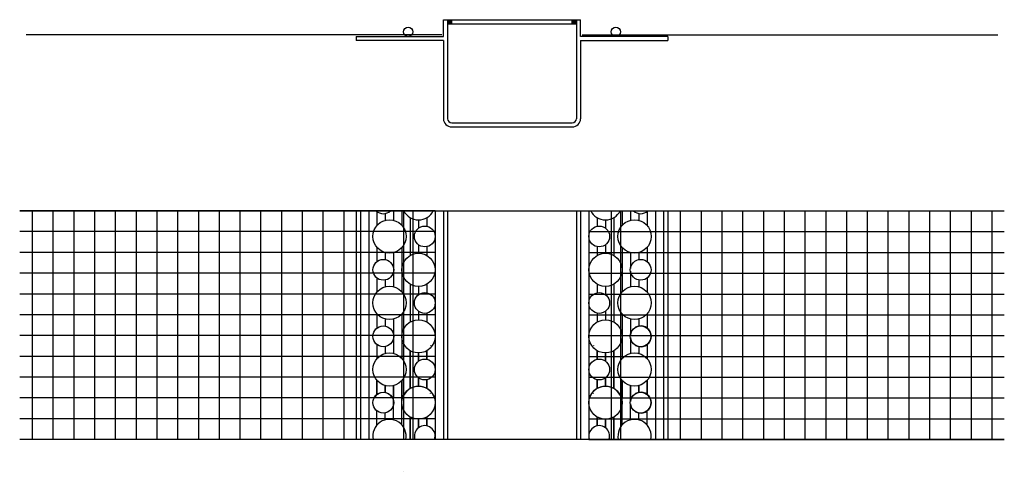
# Model space of a CAD drawing. Units: millimetres. Extents: x 87 to 324, y 118 to 226.
import ezdxf
from ezdxf.lldxf.tags import DXFTag

# ---------------------------------------------------------------- set-up
doc = ezdxf.new("R2010")
doc.units = ezdxf.units.MM
doc.layers.add('Default', color=7, linetype='Continuous')
tags = doc.linetypes.add('HIDDEN2', pattern=[4.7625, 3.175, -1.5875]).pattern_tags.tags
tags[6:7] = [DXFTag(74, 4), DXFTag(75, 0), DXFTag(340, '0'), DXFTag(46, 0.0), DXFTag(50, 0.0), DXFTag(44, 0.0), DXFTag(45, 0.0)]
tags[4:5] = [DXFTag(74, 4), DXFTag(75, 0), DXFTag(340, '0'), DXFTag(46, 0.0), DXFTag(50, 0.0), DXFTag(44, 0.0), DXFTag(45, 0.0)]

msp = doc.modelspace()

# ---------------------------------------------------------------- hatches: boundary and pattern name
at = {"layer": 'Default', "linetype": 'Continuous'}
for points in [[(190.4, 226.24), (190.4, 225.24), (191.4, 225.24), (191.4, 226.24)], [(221.4, 225.24), (221.4, 226.24), (220.4, 226.24), (220.4, 225.24)]]:
    msp.add_hatch(color=7, dxfattribs=at).paths.add_polyline_path(points)

# ---------------------------------------------------------------- linework, layer by layer
for p, q in [((179.8, 180.27), (179.8, 125.27)), ((182, 180.27), (182, 125.27)), ((229.8, 180.27), (229.8, 125.27)), ((232, 180.27), (232, 125.27)), ((179.8, 117.64), (179.8, 117.64))]:
    msp.add_line(p, q)
for centre in [(180.9, 223.33), (230.9, 223.33)]:
    msp.add_circle(centre, 1.1)
at = {"layer": 'Default', "color": 7, "linetype": 'Continuous'}
for p, q in [((189.4, 222.24), (189.4, 226.24)), ((189.4, 226.24), (222.4, 226.24)), ((190.4, 226.24), (190.4, 202.44)), ((190.4, 225.24), (221.4, 225.24)), ((191.4, 225.24), (191.4, 226.24)), ((220.4, 225.24), (220.4, 226.24)), ((221.4, 226.24), (221.4, 202.44)), ((222.4, 222.24), (222.4, 226.24)), ((189.4, 222.24), (189.4, 224.24)), ((168.4, 222.24), (189.4, 222.24)), ((168.4, 222.24), (168.4, 221.24)), ((189.4, 221.24), (168.4, 221.24)), ((170.4, 222.24), (189.4, 222.24)), ((189.4, 221.24), (189.4, 202.44)), ((243.4, 222.24), (222.4, 222.24)), ((222.4, 221.24), (243.4, 221.24)), ((222.4, 221.24), (222.4, 202.44)), ((243.4, 222.24), (243.4, 221.24)), ((191.4, 201.44), (220.4, 201.44)), ((191.4, 200.44), (220.4, 200.44)), ((187.4, 180.27), (87.4, 180.27)), ((87.4, 180.27), (324.4, 180.27)), ((90.4, 180.27), (90.4, 125.27)), ((95.4, 180.27), (95.4, 125.27)), ((100.4, 180.27), (100.4, 125.27)), ((105.4, 180.27), (105.4, 125.27)), ((110.4, 180.27), (110.4, 125.27)), ((115.4, 180.27), (115.4, 125.27)), ((120.4, 180.27), (120.4, 125.27)), ((125.4, 180.27), (125.4, 125.27)), ((130.4, 180.27), (130.4, 125.27)), ((135.4, 180.27), (135.4, 125.27)), ((140.4, 180.27), (140.4, 125.27)), ((145.4, 180.27), (145.4, 125.27)), ((150.4, 180.27), (150.4, 125.27)), ((155.4, 180.27), (155.4, 125.27)), ((160.4, 180.27), (160.4, 125.27)), ((165.4, 180.27), (165.4, 125.27)), ((168.4, 180.27), (168.4, 125.27)), ((169.4, 180.27), (169.4, 125.27)), ((171.4, 180.27), (171.4, 125.27)), ((177.4, 180.27), (177.4, 177.99)), ((179.4, 180.27), (179.4, 176.76)), ((187.4, 180.27), (187.4, 125.27)), ((189.4, 180.27), (189.4, 125.27)), ((190.4, 180.27), (190.4, 125.27)), ((221.4, 180.27), (221.4, 125.27)), ((222.4, 180.27), (222.4, 125.27)), ((224.4, 180.27), (224.4, 125.27)), ((232.4, 180.27), (232.4, 176.76)), ((234.4, 180.27), (234.4, 177.99)), ((240.4, 180.27), (240.4, 125.27)), ((242.4, 180.27), (242.4, 125.27)), ((243.4, 180.27), (243.4, 125.27)), ((246.4, 180.27), (246.4, 125.27)), ((251.4, 180.27), (251.4, 125.27)), ((256.4, 180.27), (256.4, 125.27)), ((261.4, 180.27), (261.4, 125.27)), ((266.4, 180.27), (266.4, 125.27)), ((271.4, 180.27), (271.4, 125.27)), ((276.4, 180.27), (276.4, 125.27)), ((281.4, 180.27), (281.4, 125.27)), ((286.4, 180.27), (286.4, 125.27)), ((291.4, 180.27), (291.4, 125.27)), ((296.4, 180.27), (296.4, 125.27)), ((301.4, 180.27), (301.4, 125.27)), ((306.4, 180.27), (306.4, 125.27)), ((311.4, 180.27), (311.4, 125.27)), ((316.4, 180.27), (316.4, 125.27)), ((321.4, 180.27), (321.4, 125.27)), ((173.4, 180.1), (173.4, 176.76)), ((175.4, 179.63), (175.4, 177.99)), ((181.4, 178.63), (181.4, 169.55)), ((183.4, 178.09), (183.4, 176.11)), ((185.4, 178.62), (185.4, 176.57)), ((226.4, 178.62), (226.4, 176.57)), ((228.4, 178.09), (228.4, 176.11)), ((230.4, 178.63), (230.4, 169.55)), ((236.4, 179.63), (236.4, 177.99)), ((238.4, 180.1), (238.4, 176.76)), ((187.4, 175.27), (87.4, 175.27)), ((224.4, 175.27), (324.4, 175.27)), ((173.4, 171.47), (173.4, 168.07)), ((179.4, 171.47), (179.4, 160.76)), ((183.4, 172.12), (183.4, 170.09)), ((185.4, 171.66), (185.4, 169.56)), ((226.4, 171.66), (226.4, 169.56)), ((228.4, 172.12), (228.4, 170.09)), ((232.4, 171.47), (232.4, 160.76)), ((238.4, 171.47), (238.4, 168.07)), ((187.4, 170.27), (87.4, 170.27)), ((175.4, 170.24), (175.4, 168.54)), ((177.4, 170.24), (177.4, 161.99)), ((224.4, 170.27), (324.4, 170.27)), ((234.4, 170.24), (234.4, 166.38)), ((236.4, 170.24), (236.4, 168.54)), ((187.4, 165.27), (87.4, 165.27)), ((173.4, 164.1), (173.4, 160.76)), ((175.4, 163.63), (175.4, 161.99)), ((224.4, 165.27), (324.4, 165.27)), ((234.4, 165.79), (234.4, 161.99)), ((236.4, 163.63), (236.4, 161.99)), ((238.4, 164.1), (238.4, 160.76)), ((181.4, 162.63), (181.4, 153.55)), ((183.4, 162.09), (183.4, 160.11)), ((185.4, 162.62), (185.4, 160.57)), ((226.4, 162.62), (226.4, 160.57)), ((228.4, 162.09), (228.4, 160.11)), ((230.4, 162.63), (230.4, 153.55)), ((187.4, 160.27), (87.4, 160.27)), ((224.4, 160.27), (324.4, 160.27)), ((187.4, 155.27), (87.4, 155.27)), ((173.4, 155.47), (173.4, 152.07)), ((175.4, 154.24), (175.4, 152.54)), ((175.4, 154.24), (175.4, 152.54)), ((177.4, 154.24), (177.4, 147.48)), ((177.4, 154.24), (177.4, 145.99)), ((179.4, 155.47), (179.4, 144.76)), ((183.4, 156.12), (183.4, 154.09)), ((185.4, 155.66), (185.4, 153.56)), ((224.4, 155.27), (324.4, 155.27)), ((226.4, 155.66), (226.4, 153.56)), ((228.4, 156.12), (228.4, 154.09)), ((232.4, 155.47), (232.4, 144.76)), ((234.4, 154.24), (234.4, 150.38)), ((234.4, 154.24), (234.4, 150.38)), ((236.4, 154.24), (236.4, 152.54)), ((236.4, 154.24), (236.4, 152.54)), ((238.4, 155.47), (238.4, 152.07)), ((187.4, 150.27), (87.4, 150.27)), ((224.4, 150.27), (324.4, 150.27)), ((234.4, 149.79), (234.4, 147.48)), ((234.4, 149.79), (234.4, 145.99)), ((173.4, 148.1), (173.4, 147.03)), ((173.4, 148.1), (173.4, 144.76)), ((175.4, 147.63), (175.4, 147.14)), ((175.4, 147.63), (175.4, 145.99)), ((186.26, 147.88), (186.26, 147.79)), ((225.54, 147.88), (225.54, 147.79)), ((236.4, 147.63), (236.4, 147.14)), ((236.4, 147.63), (236.4, 145.99)), ((238.4, 148.1), (238.4, 147.03)), ((238.4, 148.1), (238.4, 144.76)), ((187.4, 145.27), (87.4, 145.27)), ((181.4, 137.6), (181.4, 146.68)), ((181.4, 146.63), (181.4, 137.55)), ((183.4, 144.11), (183.4, 146.14)), ((183.4, 146.09), (183.4, 144.11)), ((185.4, 144.57), (185.4, 146.67)), ((185.4, 146.62), (185.4, 144.57)), ((224.4, 145.27), (324.4, 145.27)), ((226.4, 144.57), (226.4, 146.67)), ((226.4, 146.62), (226.4, 144.57)), ((228.4, 144.11), (228.4, 146.14)), ((228.4, 146.09), (228.4, 144.11)), ((230.4, 137.6), (230.4, 146.68)), ((230.4, 146.63), (230.4, 137.55)), ((187.4, 140.27), (87.4, 140.27)), ((183.4, 140.12), (183.4, 138.09)), ((183.4, 138.14), (183.4, 140.12)), ((224.4, 140.27), (324.4, 140.27)), ((228.4, 140.12), (228.4, 138.09)), ((228.4, 138.14), (228.4, 140.12)), ((173.4, 139.47), (173.4, 136.07)), ((173.4, 136.13), (173.4, 139.47)), ((175.4, 138.24), (175.4, 136.54)), ((175.4, 136.6), (175.4, 138.24)), ((177.4, 138.24), (177.4, 135.27)), ((177.4, 129.99), (177.4, 138.24)), ((179.4, 139.47), (179.4, 135.27)), ((179.4, 128.76), (179.4, 139.47)), ((185.4, 139.66), (185.4, 137.56)), ((185.4, 137.61), (185.4, 139.66)), ((226.4, 139.66), (226.4, 137.56)), ((226.4, 137.61), (226.4, 139.66)), ((232.4, 139.47), (232.4, 135.27)), ((232.4, 128.76), (232.4, 139.47)), ((234.4, 138.24), (234.4, 135.27)), ((234.4, 134.44), (234.4, 138.24)), ((236.4, 138.24), (236.4, 136.6)), ((236.4, 136.6), (236.4, 138.24)), ((238.4, 139.47), (238.4, 136.13)), ((238.4, 136.13), (238.4, 139.47)), ((187.4, 135.27), (87.4, 135.27)), ((173.4, 136.13), (173.4, 137.2)), ((175.4, 136.6), (175.4, 137.09)), ((177.4, 129.99), (177.4, 136.75)), ((186.26, 136.35), (186.26, 136.44)), ((224.4, 135.27), (324.4, 135.27)), ((225.54, 136.35), (225.54, 136.44)), ((234.4, 134.44), (234.4, 136.75)), ((236.4, 136.6), (236.4, 137.09)), ((238.4, 136.13), (238.4, 137.2)), ((234.4, 129.99), (234.4, 133.85)), ((234.4, 129.99), (234.4, 133.85)), ((173.4, 128.76), (173.4, 132.16)), ((175.4, 129.99), (175.4, 131.69)), ((175.4, 129.99), (175.4, 131.69)), ((181.4, 125.27), (181.4, 130.68)), ((181.4, 130.63), (181.4, 125.27)), ((185.4, 128.57), (185.4, 130.67)), ((185.4, 130.62), (185.4, 128.57)), ((226.4, 128.57), (226.4, 130.67)), ((226.4, 130.62), (226.4, 128.57)), ((230.4, 125.27), (230.4, 130.68)), ((230.4, 130.63), (230.4, 125.27)), ((236.4, 129.99), (236.4, 131.69)), ((236.4, 129.99), (236.4, 131.69)), ((238.4, 128.76), (238.4, 132.16)), ((187.4, 130.27), (87.4, 130.27)), ((183.4, 128.11), (183.4, 130.14)), ((183.4, 130.09), (183.4, 128.11)), ((224.4, 130.27), (324.4, 130.27)), ((228.4, 128.11), (228.4, 130.14)), ((228.4, 130.09), (228.4, 128.11)), ((324.4, 125.27), (87.4, 125.27)), ((224.4, 125.27), (324.4, 125.27))]:
    msp.add_line(p, q, dxfattribs=at)
at = {"layer": 'Default', "color": 7, "linetype": 'HIDDEN2'}
for p, q in [((188.98, 222.6), (88.98, 222.6)), ((222.81, 222.6), (322.81, 222.6))]:
    msp.add_line(p, q, dxfattribs=at)
at = {"layer": 'Default', "color": 7, "linetype": 'Continuous'}
for centre, radius in [((176.4, 174.12), 4), ((235.4, 174.12), 4), ((184.9, 174.12), 2.5), ((226.89, 174.12), 2.5), ((174.92, 166.09), 2.5), ((183.4, 166.09), 4), ((228.4, 166.09), 4), ((236.88, 166.09), 2.5), ((176.4, 158.12), 4), ((235.4, 158.12), 4), ((184.9, 158.12), 2.5), ((226.89, 158.12), 2.5), ((183.4, 150.09), 4), ((228.4, 150.09), 4), ((174.92, 150.09), 2.5), ((174.92, 150.09), 2.5), ((236.88, 150.09), 2.5), ((176.4, 142.12), 4), ((176.4, 142.12), 4), ((184.9, 142.12), 2.5), ((184.9, 142.12), 2.5), ((226.89, 142.12), 2.5), ((226.89, 142.12), 2.5), ((235.4, 142.12), 4), ((235.4, 142.12), 4), ((183.4, 134.14), 4), ((228.4, 134.14), 4), ((174.92, 134.14), 2.5), ((174.92, 134.14), 2.5), ((236.88, 134.14), 2.5)]:
    msp.add_circle(centre, radius, dxfattribs=at)
for centre, radius, start, end in [((191.4, 202.44), 2, 180, 270), ((191.4, 202.44), 1, 180, 270), ((220.4, 202.44), 2, 270, 0), ((220.4, 202.44), 1, 270, 0), ((174.92, 182.09), 2.5, 226.572, 313.428), ((183.4, 182.09), 4, 207.0562, 332.9438), ((228.4, 182.09), 4, 207.0562, 332.9438), ((236.88, 182.09), 2.5, 226.572, 313.428), ((236.88, 150.09), 2.5, 186.8361, 173.1639), ((183.4, 134.09), 4, 17.1657, 162.8343), ((228.4, 134.09), 4, 17.1657, 162.8343), ((174.92, 134.09), 2.5, 28.2787, 151.7213), ((236.88, 134.14), 2.5, 186.8361, 173.1639), ((176.4, 126.12), 4, 347.8039, 192.1961), ((176.4, 126.12), 4, 347.8039, 192.1961), ((184.9, 126.12), 2.5, 340.2442, 199.7558), ((184.9, 126.12), 2.5, 340.2442, 199.7558), ((226.89, 126.12), 2.5, 340.2442, 199.7558), ((226.89, 126.12), 2.5, 340.2442, 199.7558), ((235.4, 126.12), 4, 347.8039, 192.1961), ((235.4, 126.12), 4, 347.8039, 192.1961)]:
    msp.add_arc(centre, radius, start, end, dxfattribs=at)

doc.saveas('drawing.dxf')
